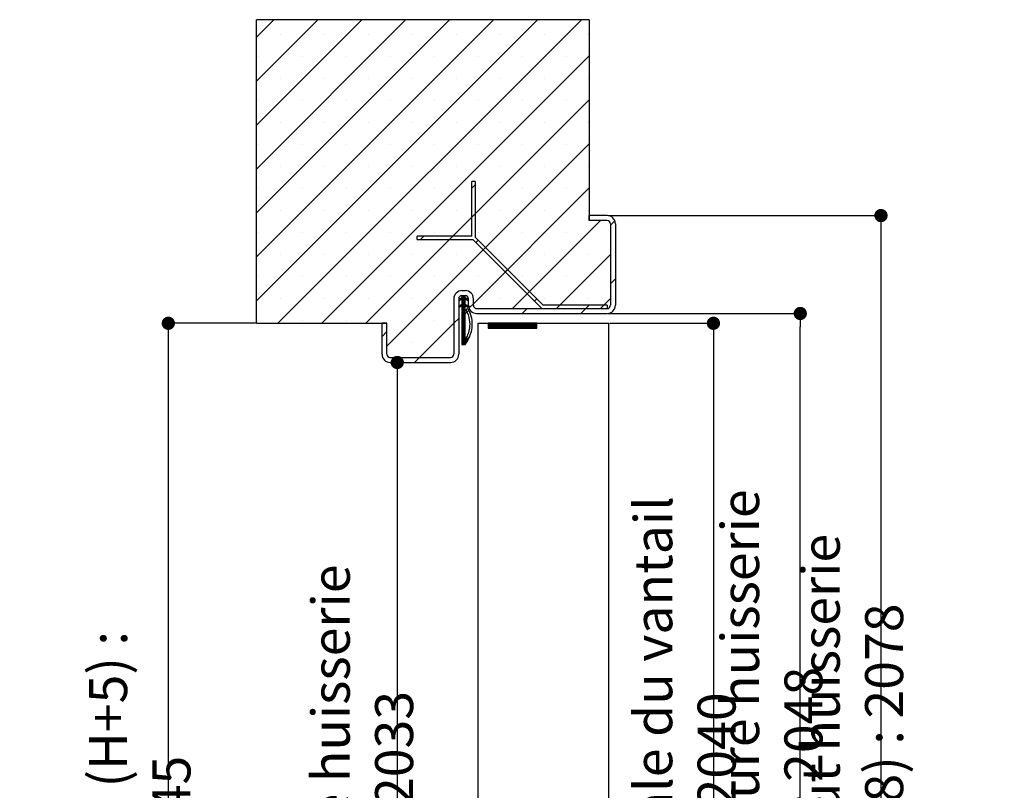
# Paper-space layout 'Feuille 1' of a CAD drawing. Extents: x 122 to 321, y 4 to 299.
# Drawn here: x 246 to 321, y 223 to 282 of the extents above; entities that cross this region are included whole.
import ezdxf

# ---------------------------------------------------------------- set-up
doc = ezdxf.new("R2010")
doc.units = 0
doc.header["$PDSIZE"] = -1
doc.linetypes.add('SLD-CONTINUE', pattern=[0])
doc.layers.get('0').update_dxf_attribs({"linetype": 'CONTINUOUS'})
doc.layers.get('Defpoints').update_dxf_attribs({"linetype": 'CONTINUOUS'})
doc.styles.add('SLDTEXTSTYLE0', font='TXT', dxfattribs={"width": 0.75})
doc.dimstyles.new('SLDDIMSTYLE1', dxfattribs={"dimtxt": 2.910417, "dimasz": 1.016, "dimexe": 0, "dimexo": 0.0625, "dimgap": 0.727604, "dimtad": 1, "dimlfac": 4, "dimrnd": 1e-09, "dimzin": 12, "dimdsep": 46, "dimtxsty": 'SLDTEXTSTYLE0', "dimblk1": 'DOT', "dimblk2": 'DOT', "dimsah": 1, "dimcen": 0.09, "dimadec": 0, "dimazin": 0, "dimtfac": 1, "dimtofl": 0, "dimtmove": 0, "dimatfit": 3, "dimldrblk": 'DOT', "dimfxl": 1, "dimtolj": 1, "dimtzin": 12, "dimarcsym": 0})

# ---------------------------------------------------------------- blocks, each defined once
blk = doc.blocks.new('_DOT')
at = {"color": 0, "linetype": 'ByBlock'}
blk.add_line((-0.5, 0), (-1, 0), dxfattribs=at)
at = {"color": 0, "linetype": 'ByBlock', "const_width": 0.5}
blk.add_lwpolyline([(-0.25, 0, 1), (0.25, 0, 1)], format="xyb", close=True, dxfattribs=at)
blk = doc.blocks.new('*D80')
at = {"color": 0, "linetype": 'SLD-CONTINUE', "lineweight": -2}
for p, q in [((290.956, 267.294), (311.861, 267.294)), ((311.861, 266.278), (311.861, 185.01)), ((297.831, 183.994), (311.861, 183.994))]:
    blk.add_line(p, q, dxfattribs=at)
at = {"layer": 'Defpoints', "color": 0}
for p in [(290.894, 267.294), (297.769, 183.994), (311.861, 183.994)]:
    blk.add_point(p, dxfattribs=at)
at = {"color": 0, "lineweight": -2, "xscale": 1.016, "yscale": 1.016, "zscale": 1.016}
for p, rotation in [((311.861, 267.294), 90.0000000000002), ((311.861, 183.994), 270.0000000000002)]:
    blk.add_blockref('_DOT', p, dxfattribs=dict(at, rotation=rotation))
at = {"color": 0, "insert": (309.678, 225.644), "char_height": 2.91042, "attachment_point": 5, "rotation": 90, "style": 'SLDTEXTSTYLE0'}
blk.add_mtext('\\A1;Hors-tout huisserie  (H+38) : 2078', dxfattribs=at)
blk = doc.blocks.new('*D81')
at = {"color": 0, "linetype": 'SLD-CONTINUE', "lineweight": -2}
for p, q in [((274.331, 256.044), (274.813, 256.044)), ((274.813, 255.028), (274.813, 185.01)), ((264.081, 183.994), (274.813, 183.994))]:
    blk.add_line(p, q, dxfattribs=at)
at = {"layer": 'Defpoints', "color": 0}
for p in [(274.269, 256.044), (264.019, 183.994), (274.813, 183.994)]:
    blk.add_point(p, dxfattribs=at)
at = {"color": 0, "lineweight": -2, "xscale": 1.016, "yscale": 1.016, "zscale": 1.016}
for p, rotation in [((274.813, 256.044), 90.00000000000018), ((274.813, 183.994), 270.0000000000002)]:
    blk.add_blockref('_DOT', p, dxfattribs=dict(at, rotation=rotation))
at = {"color": 0, "insert": (272.145, 220.019), "char_height": 2.91042, "attachment_point": 5, "rotation": 90, "style": 'SLDTEXTSTYLE0'}
blk.add_mtext('\\A1;Passage libre huisserie  (H-7)  : 2033', dxfattribs=at)
blk = doc.blocks.new('*D82')
at = {"color": 0, "linetype": 'SLD-CONTINUE', "lineweight": -2}
for p, q in [((290.956, 259.794), (305.681, 259.794)), ((305.681, 185.01), (305.681, 258.778)), ((297.831, 183.994), (305.681, 183.994))]:
    blk.add_line(p, q, dxfattribs=at)
at = {"layer": 'Defpoints', "color": 0}
for p in [(290.894, 259.794), (305.681, 259.794), (297.769, 183.994)]:
    blk.add_point(p, dxfattribs=at)
at = {"color": 0, "lineweight": -2, "xscale": 1.016, "yscale": 1.016, "zscale": 1.016}
for p, rotation in [((305.681, 259.794), 90.00000000000021), ((305.681, 183.994), 270.0000000000002)]:
    blk.add_blockref('_DOT', p, dxfattribs=dict(at, rotation=rotation))
at = {"color": 0, "insert": (303.498, 221.894), "char_height": 2.91042, "attachment_point": 5, "rotation": 90, "style": 'SLDTEXTSTYLE0'}
blk.add_mtext('\\A1;Fond de feuillure huisserie (H+8) : 2048', dxfattribs=at)
blk = doc.blocks.new('*D83')
at = {"color": 0, "linetype": 'SLD-CONTINUE', "lineweight": -2}
for p, q in [((291.081, 259.044), (299.028, 259.044)), ((299.028, 258.028), (299.028, 186.26)), ((291.081, 185.244), (299.028, 185.244))]:
    blk.add_line(p, q, dxfattribs=at)
at = {"layer": 'Defpoints', "color": 0}
for p in [(291.019, 259.044), (291.019, 185.244), (299.028, 185.244)]:
    blk.add_point(p, dxfattribs=at)
at = {"color": 0, "lineweight": -2, "xscale": 1.016, "yscale": 1.016, "zscale": 1.016}
for p, rotation in [((299.028, 259.044), 90.00000000000024), ((299.028, 185.244), 270.0000000000002)]:
    blk.add_blockref('_DOT', p, dxfattribs=dict(at, rotation=rotation))
at = {"color": 0, "insert": (296.845, 222.144), "char_height": 2.91042, "attachment_point": 5, "rotation": 90, "style": 'SLDTEXTSTYLE0'}
blk.add_mtext('\\A1;Cote  nominale du vantail (H) : 2040', dxfattribs=at)
blk = doc.blocks.new('*D85')
at = {"color": 0, "linetype": 'SLD-CONTINUE', "lineweight": -2}
for p, q in [((263.956, 259.044), (257.275, 259.044)), ((257.275, 258.028), (257.275, 185.01)), ((263.956, 183.994), (257.275, 183.994))]:
    blk.add_line(p, q, dxfattribs=at)
at = {"layer": 'Defpoints', "color": 0}
for p in [(264.019, 259.044), (257.275, 183.994), (264.019, 183.994)]:
    blk.add_point(p, dxfattribs=at)
at = {"color": 0, "lineweight": -2, "xscale": 1.016, "yscale": 1.016, "zscale": 1.016}
for p, rotation in [((257.275, 259.044), 90.00000000000021), ((257.275, 183.994), 270.0000000000002)]:
    blk.add_blockref('_DOT', p, dxfattribs=dict(at, rotation=rotation))
at = {"color": 0, "insert": (255.092, 221.519), "char_height": 2.91042, "attachment_point": 5, "rotation": 90, "style": 'SLDTEXTSTYLE0'}
blk.add_mtext('\\A1;Tableau (H+5) : 2045', dxfattribs=at)
blk = doc.blocks.new('SW_HATCH_1')
at = {"color": 0, "linetype": 'SLD-CONTINUE'}
for p, q in [((-16.498, 11.565), (-15.167, 12.897)), ((-16.498, 8.197), (-11.799, 12.897)), ((-16.498, 4.83), (-8.431, 12.897)), ((-16.498, 1.462), (-5.064, 12.897)), ((-16.498, -1.906), (-1.696, 12.897)), ((-16.498, -5.273), (1.671, 12.897)), ((-16.498, -8.641), (5.039, 12.897)), ((-14.843, -10.353), (8.407, 12.897)), ((-14.653, 11.727), (-14.653, 11.727)), ((-11.285, 11.727), (-11.285, 11.727)), ((-7.917, 11.727), (-7.917, 11.727)), ((-4.55, 11.727), (-4.55, 11.727)), ((-1.182, 11.727), (-1.182, 11.727)), ((2.185, 11.727), (2.185, 11.727)), ((5.553, 11.727), (5.553, 11.727)), ((8.921, 11.727), (8.921, 11.727)), ((-16.336, 10.043), (-16.336, 10.043)), ((-12.969, 10.043), (-12.969, 10.043)), ((-11.476, -10.353), (9.002, 10.124)), ((-9.601, 10.043), (-9.601, 10.043)), ((-6.234, 10.043), (-6.234, 10.043)), ((-2.866, 10.043), (-2.866, 10.043)), ((0.502, 10.043), (0.502, 10.043)), ((3.869, 10.043), (3.869, 10.043)), ((7.237, 10.043), (7.237, 10.043)), ((-14.653, 8.359), (-14.653, 8.359)), ((-11.285, 8.359), (-11.285, 8.359)), ((-7.917, 8.359), (-7.917, 8.359)), ((-4.55, 8.359), (-4.55, 8.359)), ((-1.182, 8.359), (-1.182, 8.359)), ((2.185, 8.359), (2.185, 8.359)), ((5.553, 8.359), (5.553, 8.359)), ((8.921, 8.359), (8.921, 8.359)), ((-16.336, 6.675), (-16.336, 6.675)), ((-12.969, 6.675), (-12.969, 6.675)), ((-9.601, 6.675), (-9.601, 6.675)), ((-8.108, -10.353), (9.002, 6.756)), ((-6.234, 6.675), (-6.234, 6.675)), ((-2.866, 6.675), (-2.866, 6.675)), ((0.502, 6.675), (0.502, 6.675)), ((3.869, 6.675), (3.869, 6.675)), ((7.237, 6.675), (7.237, 6.675)), ((-14.653, 4.992), (-14.653, 4.992)), ((-11.285, 4.992), (-11.285, 4.992)), ((-7.917, 4.992), (-7.917, 4.992)), ((-4.55, 4.992), (-4.55, 4.992)), ((-1.182, 4.992), (-1.182, 4.992)), ((2.185, 4.992), (2.185, 4.992)), ((5.553, 4.992), (5.553, 4.992)), ((8.921, 4.992), (8.921, 4.992)), ((-16.336, 3.308), (-16.336, 3.308)), ((-12.969, 3.308), (-12.969, 3.308)), ((-9.601, 3.308), (-9.601, 3.308)), ((-6.498, -12.111), (9.002, 3.389)), ((-6.234, 3.308), (-6.234, 3.308)), ((-2.866, 3.308), (-2.866, 3.308)), ((0.502, 3.308), (0.502, 3.308)), ((3.869, 3.308), (3.869, 3.308)), ((7.237, 3.308), (7.237, 3.308)), ((-14.653, 1.624), (-14.653, 1.624)), ((-11.285, 1.624), (-11.285, 1.624)), ((-7.917, 1.624), (-7.917, 1.624)), ((-4.55, 1.624), (-4.55, 1.624)), ((-1.182, 1.624), (-1.182, 1.624)), ((2.185, 1.624), (2.185, 1.624)), ((5.553, 1.624), (5.553, 1.624)), ((8.921, 1.624), (8.921, 1.624)), ((0, 0), (0.25, 0.25)), ((0.127, -8.854), (9.002, 0.021)), ((-16.336, -0.06), (-16.336, -0.06)), ((-12.969, -0.06), (-12.969, -0.06)), ((-9.601, -0.06), (-9.601, -0.06)), ((-6.234, -0.06), (-6.234, -0.06)), ((-2.866, -0.06), (-2.866, -0.06)), ((0.502, -0.06), (0.502, -0.06)), ((3.869, -0.06), (3.869, -0.06)), ((7.237, -0.06), (7.237, -0.06)), ((-14.653, -1.744), (-14.653, -1.744)), ((-11.285, -1.744), (-11.285, -1.744)), ((-7.917, -1.744), (-7.917, -1.744)), ((-4.55, -1.744), (-4.55, -1.744)), ((-1.182, -1.744), (-1.182, -1.744)), ((2.185, -1.744), (2.185, -1.744)), ((5.553, -1.744), (5.553, -1.744)), ((8.921, -1.744), (8.921, -1.744)), ((3.12, -9.228), (9.87, -2.478)), ((10.627, -2.844), (10.962, -2.509)), ((-16.336, -3.427), (-16.336, -3.427)), ((-12.969, -3.427), (-12.969, -3.427)), ((-9.601, -3.427), (-9.601, -3.427)), ((-6.234, -3.427), (-6.234, -3.427)), ((-3.925, -3.925), (-3.675, -3.675)), ((-2.866, -3.427), (-2.866, -3.427)), ((0.502, -3.427), (0.502, -3.427)), ((3.869, -3.427), (3.869, -3.427)), ((7.237, -3.427), (7.237, -3.427)), ((10.604, -3.427), (10.604, -3.427)), ((0.319, -4.171), (0.496, -3.994)), ((-14.653, -5.111), (-14.653, -5.111)), ((-11.285, -5.111), (-11.285, -5.111)), ((-7.917, -5.111), (-7.917, -5.111)), ((-4.55, -5.111), (-4.55, -5.111)), ((-1.182, -5.111), (-1.182, -5.111)), ((2.185, -5.111), (2.185, -5.111)), ((5.553, -5.111), (5.553, -5.111)), ((6.487, -9.228), (10.627, -5.089)), ((8.921, -5.111), (8.921, -5.111)), ((2.564, -6.416), (2.741, -6.239)), ((-16.336, -6.795), (-16.336, -6.795)), ((-12.969, -6.795), (-12.969, -6.795)), ((-9.601, -6.795), (-9.601, -6.795)), ((-6.234, -6.795), (-6.234, -6.795)), ((-2.866, -6.795), (-2.866, -6.795)), ((0.502, -6.795), (0.502, -6.795)), ((3.869, -6.795), (3.869, -6.795)), ((7.237, -6.795), (7.237, -6.795)), ((10.604, -6.795), (10.604, -6.795)), ((10.627, -7.334), (11.002, -6.959)), ((-0.947, -8.594), (-0.581, -8.228)), ((-0.812, -8.529), (-0.511, -8.228)), ((-0.748, -8.255), (-0.721, -8.228)), ((-0.748, -8.326), (-0.651, -8.228)), ((-0.748, -8.536), (-0.498, -8.286)), ((-14.653, -8.479), (-14.653, -8.479)), ((-11.285, -8.479), (-11.285, -8.479)), ((-7.917, -8.479), (-7.917, -8.479)), ((-4.55, -8.479), (-4.55, -8.479)), ((-0.991, -9.059), (-0.952, -9.02)), ((-0.978, -8.555), (-0.879, -8.456)), ((-0.968, -9.106), (-0.817, -8.956)), ((-0.885, -9.093), (-0.498, -8.707)), ((-0.75, -9.028), (-0.498, -8.777)), ((-0.748, -8.606), (-0.498, -8.356)), ((-0.748, -8.676), (-0.476, -8.404)), ((-0.748, -8.747), (-0.429, -8.427)), ((-0.748, -8.817), (-0.498, -8.567)), ((-0.748, -8.887), (-0.498, -8.637)), ((-0.748, -9.097), (-0.498, -8.847)), ((-0.748, -9.167), (-0.498, -8.917)), ((-0.478, -9.038), (-0.407, -8.966)), ((-0.453, -8.521), (-0.381, -8.45)), ((-0.431, -9.06), (-0.36, -8.989)), ((-0.405, -8.544), (-0.334, -8.472)), ((-0.383, -9.083), (-0.312, -9.012)), ((-0.358, -8.566), (-0.287, -8.495)), ((-0.336, -9.106), (-0.265, -9.035)), ((-0.31, -8.589), (-0.261, -8.54)), ((-0.211, -9.191), (0.127, -8.854)), ((2.185, -8.479), (2.185, -8.479)), ((4.809, -8.661), (4.986, -8.484)), ((5.553, -8.479), (5.553, -8.479)), ((8.732, -9.228), (8.982, -8.978)), ((8.921, -8.479), (8.921, -8.479)), ((9.855, -9.228), (10.627, -8.457)), ((-0.748, -9.448), (-0.498, -9.198)), ((-0.748, -9.518), (-0.498, -9.268)), ((-0.748, -9.588), (-0.498, -9.338)), ((-0.748, -9.659), (-0.498, -9.409)), ((-0.748, -9.729), (-0.498, -9.479)), ((-0.748, -9.799), (-0.498, -9.549)), ((-0.748, -9.939), (-0.498, -9.689)), ((-0.748, -10.009), (-0.498, -9.759)), ((3.867, -9.603), (4.242, -9.228)), ((8.357, -9.603), (8.732, -9.228)), ((-16.336, -10.163), (-16.336, -10.163)), ((-12.969, -10.163), (-12.969, -10.163)), ((-9.601, -10.163), (-9.601, -10.163)), ((-6.234, -10.163), (-6.234, -10.163)), ((-3.998, -12.978), (-1.373, -10.354)), ((-2.866, -10.163), (-2.866, -10.163)), ((-1.373, -10.354), (-0.998, -9.979)), ((-0.748, -10.08), (-0.498, -9.83)), ((-0.748, -10.15), (-0.498, -9.9)), ((-0.748, -10.22), (-0.498, -9.97)), ((-0.748, -10.29), (-0.498, -10.04)), ((-0.748, -10.36), (-0.498, -10.11)), ((-0.748, -10.43), (-0.498, -10.18)), ((-0.748, -10.5), (-0.498, -10.25)), ((-0.748, -10.571), (-0.498, -10.321)), ((-0.748, -10.641), (-0.498, -10.391)), ((-0.748, -10.711), (-0.498, -10.461)), ((-0.748, -10.781), (-0.498, -10.531)), ((1.252, -10.395), (1.293, -10.353)), ((1.252, -10.465), (1.363, -10.353)), ((1.252, -10.535), (1.433, -10.353)), ((1.252, -10.605), (1.503, -10.353)), ((1.252, -10.675), (1.574, -10.353)), ((1.269, -10.728), (1.644, -10.353)), ((1.339, -10.728), (1.714, -10.353)), ((1.409, -10.728), (1.784, -10.353)), ((1.479, -10.728), (1.854, -10.353)), ((1.549, -10.728), (1.924, -10.353)), ((1.62, -10.728), (1.995, -10.353)), ((1.69, -10.728), (2.065, -10.353)), ((1.76, -10.728), (2.135, -10.353)), ((1.83, -10.728), (2.205, -10.353)), ((1.9, -10.728), (2.275, -10.353)), ((1.97, -10.728), (2.345, -10.353)), ((2.04, -10.728), (2.415, -10.353)), ((2.111, -10.728), (2.486, -10.353)), ((2.181, -10.728), (2.556, -10.353)), ((2.251, -10.728), (2.626, -10.353)), ((2.321, -10.728), (2.696, -10.353)), ((2.391, -10.728), (2.766, -10.353)), ((2.461, -10.728), (2.836, -10.353)), ((2.532, -10.728), (2.907, -10.353)), ((2.602, -10.728), (2.977, -10.353)), ((2.672, -10.728), (3.047, -10.353)), ((2.742, -10.728), (3.117, -10.353)), ((2.812, -10.728), (3.187, -10.353)), ((2.882, -10.728), (3.257, -10.353)), ((2.953, -10.728), (3.328, -10.353)), ((3.023, -10.728), (3.398, -10.353)), ((3.093, -10.728), (3.468, -10.353)), ((3.163, -10.728), (3.538, -10.353)), ((3.233, -10.728), (3.608, -10.353)), ((3.303, -10.728), (3.678, -10.353)), ((3.373, -10.728), (3.748, -10.353)), ((3.444, -10.728), (3.819, -10.353)), ((3.514, -10.728), (3.889, -10.353)), ((3.584, -10.728), (3.959, -10.353)), ((3.654, -10.728), (4.029, -10.353)), ((3.724, -10.728), (4.099, -10.353)), ((3.794, -10.728), (4.169, -10.353)), ((3.865, -10.728), (4.24, -10.353)), ((3.935, -10.728), (4.31, -10.353)), ((4.005, -10.728), (4.38, -10.353)), ((4.075, -10.728), (4.45, -10.353)), ((4.145, -10.728), (4.52, -10.353)), ((4.215, -10.728), (4.59, -10.353)), ((4.286, -10.728), (4.661, -10.353)), ((4.356, -10.728), (4.731, -10.353)), ((4.426, -10.728), (4.801, -10.353)), ((4.496, -10.728), (4.871, -10.353)), ((4.566, -10.728), (4.941, -10.353)), ((4.636, -10.728), (4.996, -10.368)), ((4.706, -10.728), (4.996, -10.438)), ((4.777, -10.728), (4.996, -10.509)), ((-6.873, -11.364), (-6.498, -10.989)), ((-0.748, -10.851), (-0.498, -10.601)), ((-0.748, -10.921), (-0.498, -10.671)), ((-0.748, -10.992), (-0.498, -10.742)), ((-0.748, -11.062), (-0.498, -10.812)), ((-0.748, -11.132), (-0.498, -10.882)), ((-0.748, -11.202), (-0.498, -10.952)), ((-0.748, -11.272), (-0.498, -11.022)), ((-0.748, -11.342), (-0.498, -11.092)), ((-0.748, -11.413), (-0.498, -11.163)), ((-0.748, -11.483), (-0.498, -11.233)), ((-0.748, -11.553), (-0.498, -11.303)), ((4.847, -10.728), (4.996, -10.579)), ((4.917, -10.728), (4.996, -10.649)), ((4.987, -10.728), (4.996, -10.719)), ((-4.55, -11.846), (-4.55, -11.846)), ((-0.748, -11.623), (-0.498, -11.373)), ((-0.748, -11.693), (-0.498, -11.443)), ((-0.748, -11.974), (-0.247, -11.472)), ((-0.748, -11.904), (-0.356, -11.511)), ((-0.748, -11.763), (-0.498, -11.513)), ((-0.748, -11.833), (-0.498, -11.583)), ((-0.692, -11.987), (-0.285, -11.581)), ((-0.622, -11.987), (-0.324, -11.689)), ((-4.373, -13.353), (-3.998, -12.978))]:
    blk.add_line(p, q, dxfattribs=at)
at = {"color": 0, "linetype": 'SLD-CONTINUE', "flags": 128}
for points in [[(-0.748, -9.238), (-0.609, -9.098), (-0.455, -8.944)], [(-0.748, -9.238), (-0.609, -9.098), (-0.455, -8.944)], [(-0.748, -9.238), (-0.609, -9.098), (-0.455, -8.944)], [(-0.748, -9.308), (-0.578, -9.137), (-0.498, -9.058)], [(-0.748, -9.308), (-0.578, -9.137), (-0.498, -9.058)], [(-0.748, -9.308), (-0.578, -9.137), (-0.498, -9.058)], [(-0.748, -9.378), (-0.535, -9.165), (-0.498, -9.128)], [(-0.748, -9.378), (-0.535, -9.165), (-0.498, -9.128)], [(-0.748, -9.378), (-0.535, -9.165), (-0.498, -9.128)], [(-0.748, -9.869), (-0.498, -9.619), (-0.227, -9.348)], [(-0.748, -9.869), (-0.498, -9.619), (-0.227, -9.348)], [(-0.748, -9.869), (-0.498, -9.619), (-0.227, -9.348)]]:
    blk.add_lwpolyline(points, dxfattribs=at)

psp = doc.layouts.new('Feuille 1')

# ---------------------------------------------------------------- linework, layer by layer
at = {"color": 7, "linetype": 'SLD-CONTINUE'}
for p, q in [((264.01857, 280.96247), (265.35042, 282.2943)), ((264.01857, 277.59487), (268.71801, 282.2943)), ((264.01857, 274.22726), (272.08561, 282.2943)), ((264.01857, 270.85966), (275.45321, 282.2943)), ((264.01857, 267.49209), (278.8208, 282.2943)), ((264.01857, 264.12448), (282.1884, 282.2943)), ((264.01857, 260.75688), (285.556, 282.2943)), ((264.01857, 280.96247), (265.35042, 282.2943)), ((264.01857, 277.59487), (268.71801, 282.2943)), ((264.01857, 274.22726), (272.08561, 282.2943)), ((264.01857, 270.85966), (275.45321, 282.2943)), ((264.01857, 267.49209), (278.8208, 282.2943)), ((264.01857, 264.12448), (282.1884, 282.2943)), ((264.01857, 260.75688), (285.556, 282.2943)), ((289.51857, 282.2943), (264.01857, 282.2943)), ((264.01857, 259.04431), (264.01857, 282.2943)), ((264.01857, 280.96247), (265.35042, 282.2943)), ((264.01857, 277.59487), (268.71801, 282.2943)), ((264.01857, 274.22726), (272.08561, 282.2943)), ((264.01857, 270.85966), (275.45321, 282.2943)), ((264.01857, 267.49209), (278.8208, 282.2943)), ((264.01857, 264.12448), (282.1884, 282.2943)), ((264.01857, 260.75688), (285.556, 282.2943)), ((265.67359, 259.04431), (288.92359, 282.2943)), ((265.67359, 259.04431), (288.92359, 282.2943)), ((265.67359, 259.04431), (288.92359, 282.2943)), ((289.51857, 282.2943), (289.51857, 266.91932)), ((269.04119, 259.04431), (289.51857, 279.52171)), ((269.04119, 259.04431), (289.51857, 279.52171)), ((269.04119, 259.04431), (289.51857, 279.52171)), ((272.40878, 259.04431), (289.51857, 276.1541)), ((272.40878, 259.04431), (289.51857, 276.1541)), ((272.40878, 259.04431), (289.51857, 276.1541)), ((274.01857, 257.28651), (289.51857, 272.7865)), ((274.01857, 257.28651), (289.51857, 272.7865)), ((274.01857, 257.28651), (289.51857, 272.7865)), ((280.76705, 269.89937), (280.51705, 269.89937)), ((280.51705, 265.7226), (280.51705, 269.89937)), ((280.51705, 269.39765), (280.76705, 269.64763)), ((280.51705, 269.39765), (280.76705, 269.64763)), ((280.51705, 269.39765), (280.76705, 269.64763)), ((280.64357, 260.5439), (289.51857, 269.4189)), ((280.64357, 260.5439), (289.51857, 269.4189)), ((280.64357, 260.5439), (289.51857, 269.4189)), ((280.76705, 269.89937), (280.76705, 265.64938)), ((290.89357, 267.29432), (289.51857, 267.29432)), ((289.51857, 266.91932), (289.51857, 267.29432)), ((283.63657, 260.16931), (290.38657, 266.91932)), ((283.63657, 260.16931), (290.38657, 266.91932)), ((283.63657, 260.16931), (290.38657, 266.91932)), ((290.89357, 266.91932), (289.51857, 266.91932)), ((291.14357, 266.55379), (291.47872, 266.88892)), ((291.14357, 266.55379), (291.47872, 266.88892)), ((291.14357, 266.55379), (291.47872, 266.88892)), ((291.14357, 266.6693), (291.14357, 260.41931)), ((291.51857, 266.6693), (291.51857, 260.41931)), ((276.34027, 265.47262), (276.34027, 265.7226)), ((280.51705, 265.7226), (276.34027, 265.7226)), ((276.34027, 265.47262), (280.59027, 265.47262)), ((276.59202, 265.47262), (276.84202, 265.7226)), ((276.59202, 265.47262), (276.84202, 265.7226)), ((276.59202, 265.47262), (276.84202, 265.7226)), ((280.59027, 265.47262), (285.89357, 260.16931)), ((285.99713, 260.41931), (280.76705, 265.64938)), ((280.83621, 265.22666), (281.01299, 265.40345)), ((280.83621, 265.22666), (281.01299, 265.40345)), ((280.83621, 265.22666), (281.01299, 265.40345)), ((287.00417, 260.16931), (291.14357, 264.30872)), ((287.00417, 260.16931), (291.14357, 264.30872)), ((287.00417, 260.16931), (291.14357, 264.30872)), ((283.08128, 262.9816), (283.25805, 263.15838)), ((283.08128, 262.9816), (283.25805, 263.15838)), ((283.08128, 262.9816), (283.25805, 263.15838)), ((291.14357, 262.06365), (291.51857, 262.43866)), ((291.14357, 262.06365), (291.51857, 262.43866)), ((291.14357, 262.06365), (291.51857, 262.43866)), ((279.76857, 261.00409), (279.51857, 260.88415)), ((279.57052, 260.80386), (279.93597, 261.1693)), ((279.57052, 260.80386), (279.93597, 261.1693)), ((279.57052, 260.80386), (279.93597, 261.1693)), ((279.70539, 260.86857), (280.00613, 261.1693)), ((279.70539, 260.86857), (280.00613, 261.1693)), ((279.70539, 260.86857), (280.00613, 261.1693)), ((279.76857, 261.54432), (280.01857, 261.54432)), ((279.76857, 261.14223), (279.79565, 261.1693)), ((279.76857, 261.07207), (279.86581, 261.1693)), ((279.76857, 261.14223), (279.79565, 261.1693)), ((279.76857, 261.07207), (279.86581, 261.1693)), ((279.76857, 261.1693), (280.01857, 261.1693)), ((279.76857, 261.1693), (279.76857, 261.00409)), ((279.76857, 261.14223), (279.79565, 261.1693)), ((279.76857, 261.07207), (279.86581, 261.1693)), ((279.76857, 260.86159), (280.01857, 261.11159)), ((279.76857, 260.86159), (280.01857, 261.11159)), ((279.76857, 260.86159), (280.01857, 261.11159)), ((279.76857, 260.79144), (280.01857, 261.04143)), ((279.76857, 260.79144), (280.01857, 261.04143)), ((279.76857, 260.79144), (280.01857, 261.04143)), ((279.76857, 260.72128), (280.04075, 260.99345)), ((279.76857, 260.72128), (280.04075, 260.99345)), ((279.76857, 260.72128), (280.04075, 260.99345)), ((279.76857, 260.65113), (280.08816, 260.97071)), ((279.76857, 260.65113), (280.08816, 260.97071)), ((279.76857, 260.65113), (280.08816, 260.97071)), ((280.01857, 261.00409), (280.01857, 261.1693)), ((280.26857, 260.88415), (280.01857, 261.00409)), ((280.06447, 260.87687), (280.13557, 260.94796)), ((280.06447, 260.87687), (280.13557, 260.94796)), ((280.06447, 260.87687), (280.13557, 260.94796)), ((279.14357, 260.9193), (279.14357, 256.66931)), ((279.51857, 260.9193), (279.51857, 256.66931)), ((279.51857, 260.88415), (279.55961, 260.79862)), ((279.76857, 260.47504), (279.51857, 260.3551)), ((279.51857, 260.3551), (279.55961, 260.26957)), ((279.5264, 260.33878), (279.56497, 260.37736)), ((279.5264, 260.33878), (279.56497, 260.37736)), ((279.5264, 260.33878), (279.56497, 260.37736)), ((279.5387, 260.84221), (279.63791, 260.9414)), ((279.5387, 260.84221), (279.63791, 260.9414)), ((279.5387, 260.84221), (279.63791, 260.9414)), ((279.54915, 260.29138), (279.69983, 260.44206)), ((279.54915, 260.29138), (279.69983, 260.44206)), ((279.54915, 260.29138), (279.69983, 260.44206)), ((279.55961, 260.79862), (279.76857, 260.89889)), ((279.55961, 260.26957), (279.76857, 260.36982)), ((279.63244, 260.30451), (280.01857, 260.69065)), ((279.63244, 260.30451), (280.01857, 260.69065)), ((279.63244, 260.30451), (280.01857, 260.69065)), ((279.76731, 260.36923), (280.01857, 260.62049)), ((279.76731, 260.36923), (280.01857, 260.62049)), ((279.76731, 260.36923), (280.01857, 260.62049)), ((279.76857, 260.89889), (279.76857, 260.47504)), ((279.76857, 260.58096), (280.01857, 260.83097)), ((279.76857, 260.58096), (280.01857, 260.83097)), ((279.76857, 260.58096), (280.01857, 260.83097)), ((279.76857, 260.5108), (280.01857, 260.7608)), ((279.76857, 260.5108), (280.01857, 260.7608)), ((279.76857, 260.5108), (280.01857, 260.7608)), ((279.76857, 260.30032), (280.01857, 260.55034)), ((279.76857, 260.30032), (280.01857, 260.55034)), ((279.76857, 260.30032), (280.01857, 260.55034)), ((279.76857, 260.23017), (280.01857, 260.48017)), ((279.76857, 260.23017), (280.01857, 260.48017)), ((279.76857, 260.23017), (280.01857, 260.48017)), ((279.76857, 260.36982), (279.76857, 257.41026)), ((279.76857, 259.94954), (280.01857, 260.19953)), ((279.76857, 259.94954), (280.01857, 260.19953)), ((279.76857, 259.94954), (280.01857, 260.19953)), ((280.01857, 260.47504), (280.01857, 260.89889)), ((280.01857, 260.89889), (280.22754, 260.79862)), ((280.26857, 260.3551), (280.01857, 260.47504)), ((280.01857, 257.78516), (280.01857, 260.36982)), ((280.01857, 260.36982), (280.22754, 260.26957)), ((280.03883, 260.36011), (280.10993, 260.43122)), ((280.03883, 260.36011), (280.10993, 260.43122)), ((280.03883, 260.36011), (280.10993, 260.43122)), ((280.08624, 260.33737), (280.15734, 260.40846)), ((280.08624, 260.33737), (280.15734, 260.40846)), ((280.08624, 260.33737), (280.15734, 260.40846)), ((280.11188, 260.85411), (280.18299, 260.92522)), ((280.11188, 260.85411), (280.18299, 260.92522)), ((280.11188, 260.85411), (280.18299, 260.92522)), ((280.13365, 260.31462), (280.20475, 260.38572)), ((280.13365, 260.31462), (280.20475, 260.38572)), ((280.13365, 260.31462), (280.20475, 260.38572)), ((280.1593, 260.83137), (280.2304, 260.90247)), ((280.1593, 260.83137), (280.2304, 260.90247)), ((280.1593, 260.83137), (280.2304, 260.90247)), ((280.18106, 260.29188), (280.25216, 260.36297)), ((280.18106, 260.29188), (280.25216, 260.36297)), ((280.18106, 260.29188), (280.25216, 260.36297)), ((280.20671, 260.80862), (280.25597, 260.85788)), ((280.20671, 260.80862), (280.25597, 260.85788)), ((280.20671, 260.80862), (280.25597, 260.85788)), ((280.22754, 260.79862), (280.26857, 260.88415)), ((280.22754, 260.26957), (280.26857, 260.3551)), ((280.26857, 260.41931), (280.26857, 260.9193)), ((280.30599, 260.20631), (280.64357, 260.5439)), ((280.30599, 260.20631), (280.64357, 260.5439)), ((280.30599, 260.20631), (280.64357, 260.5439)), ((280.64357, 260.41931), (280.64357, 260.9193)), ((285.32634, 260.73654), (285.50312, 260.91331)), ((285.32634, 260.73654), (285.50312, 260.91331)), ((285.32634, 260.73654), (285.50312, 260.91331)), ((290.89357, 260.41931), (285.99713, 260.41931)), ((289.24923, 260.16931), (289.49923, 260.41931)), ((289.24923, 260.16931), (289.49923, 260.41931)), ((289.24923, 260.16931), (289.49923, 260.41931)), ((290.37176, 260.16931), (291.14357, 260.94112)), ((290.37176, 260.16931), (291.14357, 260.94112)), ((290.37176, 260.16931), (291.14357, 260.94112)), ((290.89357, 260.41931), (290.89357, 260.16931)), ((279.76857, 259.87938), (280.01857, 260.12938)), ((279.76857, 259.87938), (280.01857, 260.12938)), ((279.76857, 259.87938), (280.01857, 260.12938)), ((279.76857, 259.80923), (280.01857, 260.05922)), ((279.76857, 259.80923), (280.01857, 260.05922)), ((279.76857, 259.80923), (280.01857, 260.05922)), ((279.76857, 259.73906), (280.01857, 259.98907)), ((279.76857, 259.73906), (280.01857, 259.98907)), ((279.76857, 259.73906), (280.01857, 259.98907)), ((279.76857, 259.6689), (280.01857, 259.9189)), ((279.76857, 259.6689), (280.01857, 259.9189)), ((279.76857, 259.6689), (280.01857, 259.9189)), ((279.76857, 259.59875), (280.01857, 259.84875)), ((279.76857, 259.59875), (280.01857, 259.84875)), ((279.76857, 259.59875), (280.01857, 259.84875)), ((279.76857, 259.45842), (280.01857, 259.70844)), ((279.76857, 259.45842), (280.01857, 259.70844)), ((279.76857, 259.45842), (280.01857, 259.70844)), ((279.76857, 259.38827), (280.01857, 259.63827)), ((279.76857, 259.38827), (280.01857, 259.63827)), ((279.76857, 259.38827), (280.01857, 259.63827)), ((279.76857, 259.31811), (280.01857, 259.56811)), ((279.76857, 259.31811), (280.01857, 259.56811)), ((279.76857, 259.31811), (280.01857, 259.56811)), ((279.76857, 259.24796), (280.01857, 259.49796)), ((279.76857, 259.24796), (280.01857, 259.49796)), ((279.76857, 259.24796), (280.01857, 259.49796)), ((280.89357, 260.16931), (290.89357, 260.16931)), ((280.89357, 259.79431), (290.89357, 259.79431)), ((284.3841, 259.79431), (284.7591, 260.16931)), ((284.3841, 259.79431), (284.7591, 260.16931)), ((284.3841, 259.79431), (284.7591, 260.16931)), ((285.89357, 260.16931), (290.89357, 260.16931)), ((288.87423, 259.79431), (289.24923, 260.16931)), ((288.87423, 259.79431), (289.24923, 260.16931)), ((288.87423, 259.79431), (289.24923, 260.16931)), ((264.01857, 259.04431), (274.01857, 259.04431)), ((274.01857, 259.04431), (273.64357, 259.04431)), ((273.64357, 256.66931), (273.64357, 259.04431)), ((274.01857, 256.66931), (274.01857, 259.04431)), ((276.51898, 256.4193), (279.14357, 259.0439)), ((276.51898, 256.4193), (279.14357, 259.0439)), ((276.51898, 256.4193), (279.14357, 259.0439)), ((279.14357, 259.0439), (279.51857, 259.41891)), ((279.14357, 259.0439), (279.51857, 259.41891)), ((279.14357, 259.0439), (279.51857, 259.41891)), ((279.76857, 259.17779), (280.01857, 259.4278)), ((279.76857, 259.17779), (280.01857, 259.4278)), ((279.76857, 259.17779), (280.01857, 259.4278)), ((279.76857, 259.10764), (280.01857, 259.35763)), ((279.76857, 259.10764), (280.01857, 259.35763)), ((279.76857, 259.10764), (280.01857, 259.35763)), ((279.76857, 259.03748), (280.01857, 259.28748)), ((279.76857, 259.03748), (280.01857, 259.28748)), ((279.76857, 259.03748), (280.01857, 259.28748)), ((279.76857, 258.96733), (280.01857, 259.21732)), ((279.76857, 258.96733), (280.01857, 259.21732)), ((279.76857, 258.96733), (280.01857, 259.21732)), ((279.76857, 258.89717), (280.01857, 259.14717)), ((279.76857, 258.89717), (280.01857, 259.14717)), ((279.76857, 258.89717), (280.01857, 259.14717)), ((279.76857, 258.827), (280.01857, 259.07701)), ((279.76857, 258.827), (280.01857, 259.07701)), ((279.76857, 258.827), (280.01857, 259.07701)), ((279.76857, 258.75685), (280.01857, 259.00684)), ((279.76857, 258.75685), (280.01857, 259.00684)), ((279.76857, 258.75685), (280.01857, 259.00684)), ((279.76857, 258.68669), (280.01857, 258.93669)), ((279.76857, 258.68669), (280.01857, 258.93669)), ((279.76857, 258.68669), (280.01857, 258.93669)), ((279.76857, 258.61654), (280.01857, 258.86654)), ((279.76857, 258.61654), (280.01857, 258.86654)), ((279.76857, 258.61654), (280.01857, 258.86654)), ((279.76857, 258.54637), (280.01857, 258.79638)), ((279.76857, 258.54637), (280.01857, 258.79638)), ((279.76857, 258.54637), (280.01857, 258.79638)), ((279.76857, 258.47621), (280.01857, 258.72621)), ((279.76857, 258.47621), (280.01857, 258.72621)), ((279.76857, 258.47621), (280.01857, 258.72621)), ((281.01857, 259.04431), (291.01857, 259.04431)), ((281.01857, 219.14342), (281.01857, 259.04431)), ((281.76857, 259.0029), (281.80999, 259.04431)), ((281.76857, 258.93274), (281.88015, 259.04431)), ((281.76857, 258.86257), (281.95031, 259.04431)), ((281.76857, 258.79242), (282.02046, 259.04431)), ((281.76857, 258.72226), (282.09062, 259.04431)), ((281.76857, 259.0029), (281.80999, 259.04431)), ((281.76857, 258.93274), (281.88015, 259.04431)), ((281.76857, 258.86257), (281.95031, 259.04431)), ((281.76857, 258.79242), (282.02046, 259.04431)), ((281.76857, 258.72226), (282.09062, 259.04431)), ((285.51344, 259.04431), (281.76857, 259.04431)), ((281.76857, 259.04431), (281.76857, 258.6693)), ((281.76857, 259.0029), (281.80999, 259.04431)), ((281.76857, 258.93274), (281.88015, 259.04431)), ((281.76857, 258.86257), (281.95031, 259.04431)), ((281.76857, 258.79242), (282.02046, 259.04431)), ((281.76857, 258.72226), (282.09062, 259.04431)), ((281.78578, 258.6693), (282.16078, 259.04431)), ((281.78578, 258.6693), (282.16078, 259.04431)), ((281.78578, 258.6693), (282.16078, 259.04431)), ((281.85594, 258.6693), (282.23094, 259.04431)), ((281.85594, 258.6693), (282.23094, 259.04431)), ((281.85594, 258.6693), (282.23094, 259.04431)), ((281.9261, 258.6693), (282.3011, 259.04431)), ((281.9261, 258.6693), (282.3011, 259.04431)), ((281.9261, 258.6693), (282.3011, 259.04431)), ((281.99626, 258.6693), (282.37126, 259.04431)), ((281.99626, 258.6693), (282.37126, 259.04431)), ((281.99626, 258.6693), (282.37126, 259.04431)), ((282.06641, 258.6693), (282.44141, 259.04431)), ((282.06641, 258.6693), (282.44141, 259.04431)), ((282.06641, 258.6693), (282.44141, 259.04431)), ((282.13657, 258.6693), (282.51157, 259.04431)), ((282.13657, 258.6693), (282.51157, 259.04431)), ((282.13657, 258.6693), (282.51157, 259.04431)), ((282.20673, 258.6693), (282.58173, 259.04431)), ((282.20673, 258.6693), (282.58173, 259.04431)), ((282.20673, 258.6693), (282.58173, 259.04431)), ((282.27689, 258.6693), (282.65189, 259.04431)), ((282.27689, 258.6693), (282.65189, 259.04431)), ((282.27689, 258.6693), (282.65189, 259.04431)), ((282.34705, 258.6693), (282.72205, 259.04431)), ((282.34705, 258.6693), (282.72205, 259.04431)), ((282.34705, 258.6693), (282.72205, 259.04431)), ((282.4172, 258.6693), (282.7922, 259.04431)), ((282.4172, 258.6693), (282.7922, 259.04431)), ((282.4172, 258.6693), (282.7922, 259.04431)), ((282.48736, 258.6693), (282.86236, 259.04431)), ((282.48736, 258.6693), (282.86236, 259.04431)), ((282.48736, 258.6693), (282.86236, 259.04431)), ((282.55752, 258.6693), (282.93252, 259.04431)), ((282.55752, 258.6693), (282.93252, 259.04431)), ((282.55752, 258.6693), (282.93252, 259.04431)), ((282.62768, 258.6693), (283.00268, 259.04431)), ((282.62768, 258.6693), (283.00268, 259.04431)), ((282.62768, 258.6693), (283.00268, 259.04431)), ((282.69784, 258.6693), (283.07284, 259.04431)), ((282.69784, 258.6693), (283.07284, 259.04431)), ((282.69784, 258.6693), (283.07284, 259.04431)), ((282.768, 258.6693), (283.143, 259.04431)), ((282.768, 258.6693), (283.143, 259.04431)), ((282.768, 258.6693), (283.143, 259.04431)), ((282.83815, 258.6693), (283.21315, 259.04431)), ((282.83815, 258.6693), (283.21315, 259.04431)), ((282.83815, 258.6693), (283.21315, 259.04431)), ((282.90831, 258.6693), (283.28331, 259.04431)), ((282.90831, 258.6693), (283.28331, 259.04431)), ((282.90831, 258.6693), (283.28331, 259.04431)), ((282.97847, 258.6693), (283.35347, 259.04431)), ((282.97847, 258.6693), (283.35347, 259.04431)), ((282.97847, 258.6693), (283.35347, 259.04431)), ((283.04863, 258.6693), (283.42363, 259.04431)), ((283.04863, 258.6693), (283.42363, 259.04431)), ((283.04863, 258.6693), (283.42363, 259.04431)), ((283.11879, 258.6693), (283.49379, 259.04431)), ((283.11879, 258.6693), (283.49379, 259.04431)), ((283.11879, 258.6693), (283.49379, 259.04431)), ((283.18895, 258.6693), (283.56395, 259.04431)), ((283.18895, 258.6693), (283.56395, 259.04431)), ((283.18895, 258.6693), (283.56395, 259.04431)), ((283.2591, 258.6693), (283.6341, 259.04431)), ((283.2591, 258.6693), (283.6341, 259.04431)), ((283.2591, 258.6693), (283.6341, 259.04431)), ((283.32926, 258.6693), (283.70426, 259.04431)), ((283.32926, 258.6693), (283.70426, 259.04431)), ((283.32926, 258.6693), (283.70426, 259.04431)), ((283.39942, 258.6693), (283.77442, 259.04431)), ((283.39942, 258.6693), (283.77442, 259.04431)), ((283.39942, 258.6693), (283.77442, 259.04431)), ((283.46958, 258.6693), (283.84458, 259.04431)), ((283.46958, 258.6693), (283.84458, 259.04431)), ((283.46958, 258.6693), (283.84458, 259.04431)), ((283.53974, 258.6693), (283.91474, 259.04431)), ((283.53974, 258.6693), (283.91474, 259.04431)), ((283.53974, 258.6693), (283.91474, 259.04431)), ((283.60989, 258.6693), (283.98489, 259.04431)), ((283.60989, 258.6693), (283.98489, 259.04431)), ((283.60989, 258.6693), (283.98489, 259.04431)), ((283.68005, 258.6693), (284.05505, 259.04431)), ((283.68005, 258.6693), (284.05505, 259.04431)), ((283.68005, 258.6693), (284.05505, 259.04431)), ((283.75021, 258.6693), (284.12521, 259.04431)), ((283.75021, 258.6693), (284.12521, 259.04431)), ((283.75021, 258.6693), (284.12521, 259.04431)), ((283.82037, 258.6693), (284.19537, 259.04431)), ((283.82037, 258.6693), (284.19537, 259.04431)), ((283.82037, 258.6693), (284.19537, 259.04431)), ((283.89053, 258.6693), (284.26553, 259.04431)), ((283.89053, 258.6693), (284.26553, 259.04431)), ((283.89053, 258.6693), (284.26553, 259.04431)), ((283.96069, 258.6693), (284.33569, 259.04431)), ((283.96069, 258.6693), (284.33569, 259.04431)), ((283.96069, 258.6693), (284.33569, 259.04431)), ((284.03084, 258.6693), (284.40584, 259.04431)), ((284.03084, 258.6693), (284.40584, 259.04431)), ((284.03084, 258.6693), (284.40584, 259.04431)), ((284.101, 258.6693), (284.476, 259.04431)), ((284.101, 258.6693), (284.476, 259.04431)), ((284.101, 258.6693), (284.476, 259.04431)), ((284.17116, 258.6693), (284.54616, 259.04431)), ((284.17116, 258.6693), (284.54616, 259.04431)), ((284.17116, 258.6693), (284.54616, 259.04431)), ((284.24132, 258.6693), (284.61632, 259.04431)), ((284.24132, 258.6693), (284.61632, 259.04431)), ((284.24132, 258.6693), (284.61632, 259.04431)), ((284.31148, 258.6693), (284.68648, 259.04431)), ((284.31148, 258.6693), (284.68648, 259.04431)), ((284.31148, 258.6693), (284.68648, 259.04431)), ((284.38164, 258.6693), (284.75664, 259.04431)), ((284.38164, 258.6693), (284.75664, 259.04431)), ((284.38164, 258.6693), (284.75664, 259.04431)), ((284.45179, 258.6693), (284.82679, 259.04431)), ((284.45179, 258.6693), (284.82679, 259.04431)), ((284.45179, 258.6693), (284.82679, 259.04431)), ((284.52195, 258.6693), (284.89695, 259.04431)), ((284.52195, 258.6693), (284.89695, 259.04431)), ((284.52195, 258.6693), (284.89695, 259.04431)), ((284.59211, 258.6693), (284.96711, 259.04431)), ((284.59211, 258.6693), (284.96711, 259.04431)), ((284.59211, 258.6693), (284.96711, 259.04431)), ((284.66227, 258.6693), (285.03727, 259.04431)), ((284.66227, 258.6693), (285.03727, 259.04431)), ((284.66227, 258.6693), (285.03727, 259.04431)), ((284.73243, 258.6693), (285.10743, 259.04431)), ((284.73243, 258.6693), (285.10743, 259.04431)), ((284.73243, 258.6693), (285.10743, 259.04431)), ((284.80259, 258.6693), (285.17759, 259.04431)), ((284.80259, 258.6693), (285.17759, 259.04431)), ((284.80259, 258.6693), (285.17759, 259.04431)), ((284.87274, 258.6693), (285.24774, 259.04431)), ((284.87274, 258.6693), (285.24774, 259.04431)), ((284.87274, 258.6693), (285.24774, 259.04431)), ((284.9429, 258.6693), (285.3179, 259.04431)), ((284.9429, 258.6693), (285.3179, 259.04431)), ((284.9429, 258.6693), (285.3179, 259.04431)), ((285.01306, 258.6693), (285.38806, 259.04431)), ((285.01306, 258.6693), (285.38806, 259.04431)), ((285.01306, 258.6693), (285.38806, 259.04431)), ((285.08322, 258.6693), (285.45822, 259.04431)), ((285.08322, 258.6693), (285.45822, 259.04431)), ((285.08322, 258.6693), (285.45822, 259.04431)), ((285.15338, 258.6693), (285.51344, 259.02936)), ((285.15338, 258.6693), (285.51344, 259.02936)), ((285.15338, 258.6693), (285.51344, 259.02936)), ((285.22353, 258.6693), (285.51344, 258.95921)), ((285.22353, 258.6693), (285.51344, 258.95921)), ((285.22353, 258.6693), (285.51344, 258.95921)), ((285.29369, 258.6693), (285.51344, 258.88905)), ((285.29369, 258.6693), (285.51344, 258.88905)), ((285.29369, 258.6693), (285.51344, 258.88905)), ((285.36385, 258.6693), (285.51344, 258.8189)), ((285.36385, 258.6693), (285.51344, 258.8189)), ((285.36385, 258.6693), (285.51344, 258.8189)), ((285.43401, 258.6693), (285.51344, 258.74873)), ((285.43401, 258.6693), (285.51344, 258.74873)), ((285.43401, 258.6693), (285.51344, 258.74873)), ((285.51344, 258.6693), (285.51344, 259.04431)), ((291.01857, 220.96841), (291.01857, 259.04431)), ((273.64357, 258.03404), (274.01857, 258.40904)), ((273.64357, 258.03404), (274.01857, 258.40904)), ((273.64357, 258.03404), (274.01857, 258.40904)), ((279.76857, 258.40606), (280.01857, 258.65606)), ((279.76857, 258.40606), (280.01857, 258.65606)), ((279.76857, 258.40606), (280.01857, 258.65606)), ((279.76857, 258.3359), (280.01857, 258.5859)), ((279.76857, 258.3359), (280.01857, 258.5859)), ((279.76857, 258.3359), (280.01857, 258.5859)), ((279.76857, 258.26574), (280.01857, 258.51575)), ((279.76857, 258.26574), (280.01857, 258.51575)), ((279.76857, 258.26574), (280.01857, 258.51575)), ((279.76857, 258.19558), (280.01857, 258.44558)), ((279.76857, 258.19558), (280.01857, 258.44558)), ((279.76857, 258.19558), (280.01857, 258.44558)), ((279.76857, 258.12543), (280.01857, 258.37542)), ((279.76857, 258.12543), (280.01857, 258.37542)), ((279.76857, 258.12543), (280.01857, 258.37542)), ((279.76857, 258.05527), (280.01857, 258.30527)), ((279.76857, 258.05527), (280.01857, 258.30527)), ((279.76857, 258.05527), (280.01857, 258.30527)), ((279.76857, 257.9851), (280.01857, 258.23511)), ((279.76857, 257.9851), (280.01857, 258.23511)), ((279.76857, 257.9851), (280.01857, 258.23511)), ((279.76857, 257.91495), (280.01857, 258.16494)), ((279.76857, 257.91495), (280.01857, 258.16494)), ((279.76857, 257.91495), (280.01857, 258.16494)), ((279.76857, 257.84479), (280.01857, 258.09479)), ((279.76857, 257.84479), (280.01857, 258.09479)), ((279.76857, 257.84479), (280.01857, 258.09479)), ((279.76857, 257.77464), (280.01857, 258.02463)), ((279.76857, 257.77464), (280.01857, 258.02463)), ((279.76857, 257.77464), (280.01857, 258.02463)), ((279.76857, 257.70447), (280.01857, 257.95448)), ((279.76857, 257.70447), (280.01857, 257.95448)), ((279.76857, 257.70447), (280.01857, 257.95448)), ((281.76857, 258.6693), (285.51344, 258.6693)), ((285.50417, 258.6693), (285.51344, 258.67857)), ((285.50417, 258.6693), (285.51344, 258.67857)), ((285.50417, 258.6693), (285.51344, 258.67857)), ((279.76857, 257.42383), (280.26996, 257.92523)), ((279.76857, 257.42383), (280.26996, 257.92523)), ((279.76857, 257.42383), (280.26996, 257.92523)), ((279.76857, 257.494), (280.16092, 257.88634)), ((279.76857, 257.494), (280.16092, 257.88634)), ((279.76857, 257.494), (280.16092, 257.88634)), ((279.76857, 257.63431), (280.01857, 257.88431)), ((279.76857, 257.63431), (280.01857, 257.88431)), ((279.76857, 257.63431), (280.01857, 257.88431)), ((279.76857, 257.56416), (280.01857, 257.81416)), ((279.76857, 257.56416), (280.01857, 257.81416)), ((279.76857, 257.56416), (280.01857, 257.81416)), ((279.76857, 257.41026), (280.01857, 257.41026)), ((279.82515, 257.41026), (280.23172, 257.81682)), ((279.82515, 257.41026), (280.23172, 257.81682)), ((279.82515, 257.41026), (280.23172, 257.81682)), ((279.89531, 257.41026), (280.19348, 257.70843)), ((279.89531, 257.41026), (280.19348, 257.70843)), ((279.89531, 257.41026), (280.19348, 257.70843)), ((274.26857, 256.4193), (278.89357, 256.4193)), ((276.14398, 256.0443), (276.51898, 256.4193)), ((276.14398, 256.0443), (276.51898, 256.4193)), ((276.14398, 256.0443), (276.51898, 256.4193)), ((274.26857, 256.0443), (278.89357, 256.0443))]:
    psp.add_line(p, q, dxfattribs=at)
at = {"color": 7, "linetype": 'SLD-CONTINUE', "flags": 128}
for points in [[(279.76857, 260.16002), (279.90817, 260.29961), (280.06252, 260.45396)], [(279.76857, 260.16002), (279.90817, 260.29961), (280.06252, 260.45396)], [(279.76857, 260.16002), (279.90817, 260.29961), (280.06252, 260.45396)], [(279.76857, 260.08986), (279.93936, 260.26064), (280.01857, 260.33986)], [(279.76857, 260.08986), (279.93936, 260.26064), (280.01857, 260.33986)], [(279.76857, 260.08986), (279.93936, 260.26064), (280.01857, 260.33986)], [(279.76857, 260.01969), (279.98161, 260.23273), (280.01857, 260.2697)], [(279.76857, 260.01969), (279.98161, 260.23273), (280.01857, 260.2697)], [(279.76857, 260.01969), (279.98161, 260.23273), (280.01857, 260.2697)], [(279.76857, 259.52859), (280.01857, 259.77859), (280.28994, 260.04996)], [(279.76857, 259.52859), (280.01857, 259.77859), (280.28994, 260.04996)], [(279.76857, 259.52859), (280.01857, 259.77859), (280.28994, 260.04996)]]:
    psp.add_lwpolyline(points, dxfattribs=at)
at = {"color": 7, "linetype": 'SLD-CONTINUE'}
for centre, radius, start, end in [((290.89354, 266.66929), 0.62503, 0.0014398, 89.9972582), ((290.89357, 266.66931), 0.25, 359.9977419, 89.9995368), ((279.7686, 260.91929), 0.62503, 90.0026902, 179.9986331), ((279.76858, 260.9193), 0.25, 90.0004098, 179.9988431), ((280.01854, 260.91929), 0.62503, 0.0014398, 89.9972369), ((280.01857, 260.9193), 0.25, 0.0011569, 89.9995902), ((280.89358, 260.41931), 0.625, 180.000401, 269.9996417), ((280.89355, 260.41929), 0.24998, 179.9953269, 270.0054202), ((290.8936, 260.41929), 0.24998, 269.9946332, 0.0046731), ((290.89357, 260.41932), 0.625, 270.0004098, 359.9995262), ((274.26858, 256.6693), 0.625, 179.999035, 269.999599), ((274.26858, 256.6693), 0.25, 179.9977419, 269.9994834), ((278.89357, 256.6693), 0.25, 270.0003031, 0.0022581), ((278.89357, 256.6693), 0.625, 270.0003885, 0.0008922)]:
    psp.add_arc(centre, radius, start, end, dxfattribs=at)
psp.add_open_spline([(280.01857, 257.41026), (280.07454, 257.49797), (280.22696, 257.73684), (280.42202, 258.15828), (280.5779, 258.75), (280.55775, 259.2957), (280.43338, 259.74364), (280.32925, 259.95739), (280.27202, 260.09161), (280.23625, 260.12563), (280.20525, 260.13858), (280.17183, 260.14076), (280.13954, 260.1317), (280.11206, 260.11247), (280.09256, 260.08524), (280.08292, 260.05307), (280.08762, 259.99084), (280.20674, 259.81744), (280.33296, 259.41844), (280.3947, 258.81129), (280.24685, 258.23192), (280.08188, 257.90907), (280.01857, 257.78516)], degree=3, knots=[0, 0, 0, 0, 0.05722493, 0.15584531, 0.25418533, 0.39159281, 0.45006068, 0.50850222, 0.52309053, 0.5291249, 0.53515789, 0.54119123, 0.54722456, 0.55325784, 0.55929043, 0.56532534, 0.57135694, 0.59294485, 0.67747667, 0.80056827, 0.9234606, 1, 1, 1, 1], dxfattribs=at)

# ---------------------------------------------------------------- block references
psp.add_blockref('SW_HATCH_1', (280.51705, 269.39765), dxfattribs=at)

# ---------------------------------------------------------------- dimensions: what is measured, and where the dimension line sits
for base, p1, p2, text, picture, middle in [((311.86088, 183.99443), (290.89357, 267.29431), (297.76857, 183.99443), 'Hors-tout huisserie  (H+38) : 2078', '*D80', (311.86088, 225.64437)), ((305.68078, 259.79431), (297.76857, 183.99443), (290.89357, 259.79431), 'Fond de feuillure huisserie (H+8) : 2048', '*D82', (305.68078, 221.89437)), ((257.27456, 183.99443), (264.01857, 259.04431), (264.01857, 183.99443), 'Tableau (H+5) : 2045', '*D85', (257.27456, 221.51937)), ((299.02822, 185.24443), (291.01857, 259.04431), (291.01857, 185.24443), 'Cote  nominale du vantail (H) : 2040', '*D83', (299.02822, 222.14437)), ((274.81294, 183.99443), (274.26857, 256.04431), (264.01857, 183.99443), 'Passage libre huisserie  (H-7)  : 2033', '*D81', (274.81294, 220.01937))]:
    dim = psp.add_linear_dim(base=base, p1=p1, p2=p2, angle=90, text=text, dimstyle='SLDDIMSTYLE1', dxfattribs=at)
    dim.commit()
    dim.dimension.update_dxf_attribs({"geometry": picture, "text_midpoint": middle, "dimtype": 160})

doc.saveas('drawing.dxf')
